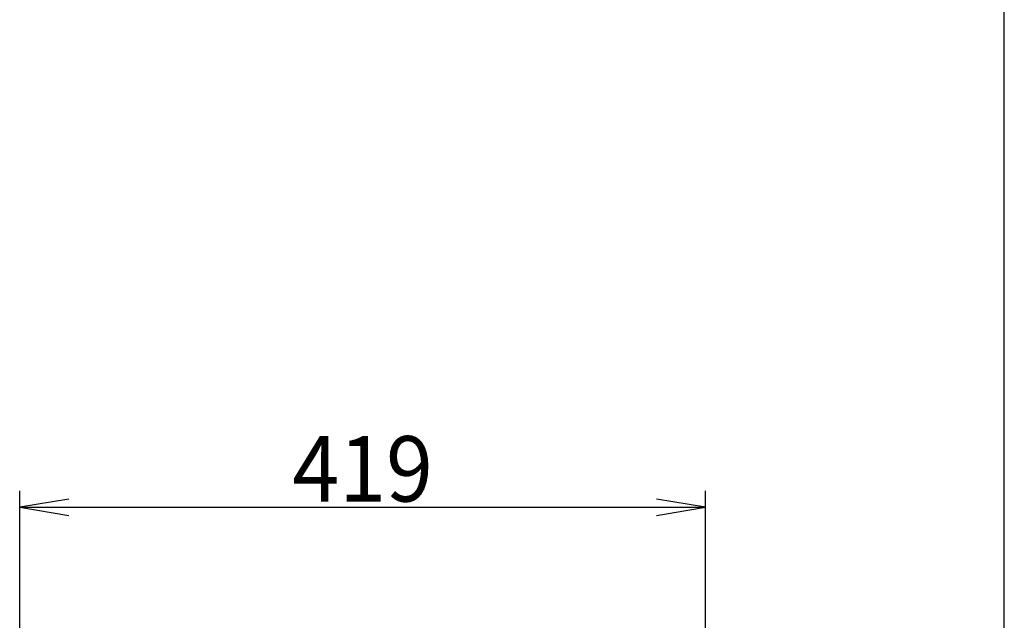
# Model space of a CAD drawing. Extents: x 0 to 2000, y 115 to 2915.
# Drawn here: x 1399 to 2000, y 1438 to 1805 of the extents above; entities that cross this region are included whole.
import ezdxf
from ezdxf.enums import TextEntityAlignment as Align

# ---------------------------------------------------------------- set-up
doc = ezdxf.new("R2010")
doc.units = 0
doc.header["$MEASUREMENT"] = 0
doc.layers.get('0').update_dxf_attribs({"linetype": 'CONTINUOUS'})
doc.layers.add('タンク', color=7, linetype='CONTINUOUS')
doc.layers.add('枠', color=7, linetype='CONTINUOUS')
doc.styles.add('EXCADDIM2', font='monotxt', dxfattribs={"width": 0.95, "bigfont": 'extfont'})
doc.styles.add('EXCADSTD', font='monotxt', dxfattribs={"bigfont": 'extfont'})
doc.styles.get("Standard").update_dxf_attribs({"font": 'monotxt', "bigfont": 'extfont'})
doc.dimstyles.get("Standard").update_dxf_attribs({"dimtxt": 0.18, "dimasz": 0.18, "dimexe": 0.18, "dimexo": 0.0625, "dimgap": 0.09, "dimtad": 0, "dimtih": 1, "dimtoh": 1, "dimdec": 4, "dimzin": 0, "dimtxsty": 'STANDARD', "dimcen": 0.09, "dimazin": 3, "dimtfac": 1, "dimtdec": 4, "dimtmove": 0, "dimatfit": 3, "dimtolj": 1, "dimtzin": 0})

# ---------------------------------------------------------------- blocks, each defined once
blk = doc.blocks.new('*D19')
at = {"layer": 'タンク', "color": 3, "linetype": 'CONTINUOUS'}
for p, q in [((1398.501979, 1365.089209), (1398.501979, 1516.997717)), ((1817.498021, 1365.089209), (1817.498021, 1516.997717)), ((1428.501979, 1511.997717), (1398.501979, 1506.997717)), ((1817.498021, 1506.997717), (1787.498021, 1511.997717)), ((1398.501979, 1506.997717), (1817.498021, 1506.997717)), ((1398.501979, 1506.997717), (1428.501979, 1501.997717)), ((1787.498021, 1501.997717), (1817.498021, 1506.997717))]:
    blk.add_line(p, q, dxfattribs=at)
at = {"layer": 'タンク', "color": 2, "linetype": 'CONTINUOUS', "style": 'EXCADSTD', "width": 0.945}
blk.add_text('419', height=40, dxfattribs=at).set_placement((1608, 1510.497717), align=Align.CENTER)
blk = doc.blocks.new('_EX_NORM')
at = {"color": 0, "linetype": 'CONTINUOUS'}
for q in [(-1, 0.166667), (-1, 0), (-1, -0.166667)]:
    blk.add_line((0, 0), q, dxfattribs=at)

msp = doc.modelspace()

# ---------------------------------------------------------------- linework, layer by layer
at = {"layer": '枠', "color": 7, "linetype": 'CONTINUOUS'}
msp.add_line((2000, 115), (2000, 2915), dxfattribs=at)

# ---------------------------------------------------------------- dimensions: what is measured, and where the dimension line sits
at = {"layer": 'タンク', "color": 3, "linetype": 'CONTINUOUS'}
dim = msp.add_linear_dim(base=(1817.498021, 1506.997717), p1=(1398.501979, 1360.089209), p2=(1817.498021, 1360.089209), text='419', dimstyle='STANDARD', override={"dimtxt": 40, "dimasz": 30, "dimexe": 10, "dimexo": 5, "dimgap": 3.5, "dimtad": 1, "dimjust": 0, "dimtih": 0, "dimtoh": 0, "dimdec": 2, "dimzin": 8, "dimtxsty": 'EXCADDIM2', "dimblk1": '_EX_NORM', "dimblk2": '_EX_NORM', "dimsah": 1, "dimse1": 0, "dimse2": 0, "dimclrd": 3, "dimclre": 3, "dimclrt": 2, "dimtmove": 2}, dxfattribs=at)
dim.commit()
dim.dimension.update_dxf_attribs({"geometry": '*D19', "text_midpoint": (1608, 1530.497717), "dimtype": 160})

doc.saveas('drawing.dxf')
